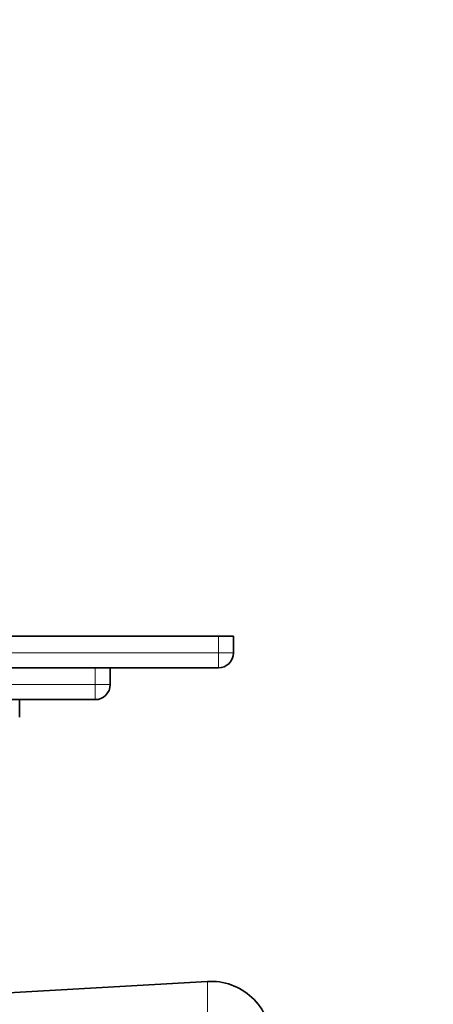
# Model space of a CAD drawing. Units: millimetres. Extents: x 0 to 777, y 0 to 1164.
# Drawn here: x 450 to 532, y 387 to 582 of the extents above; entities that cross this region are included whole.
import ezdxf
from ezdxf import colors
from ezdxf.entities.mleader import LeaderData, LeaderLine
from ezdxf.math import Vec2, Vec3

# ---------------------------------------------------------------- set-up
doc = ezdxf.new("R2010")
doc.units = ezdxf.units.MM
doc.layers.add('DV3_Défaut', color=7, linetype='Continuous')
doc.layers.add('Défaut', color=7, linetype='Continuous')

# ---------------------------------------------------------------- blocks, each defined once
blk = doc.blocks.new('_DOT')
at = {"color": 0}
blk.add_line((0, 0), (-1, 0), dxfattribs=at)
at = {"color": 0, "const_width": 0.333}
blk.add_lwpolyline([(-0.1665, 0, 1), (0.1665, 0, 1)], format="xyb", close=True, dxfattribs=at)
blk = doc.blocks.new('SE2')
at = {"layer": 'DV3_Défaut', "color": 7, "linetype": 'Continuous', "lineweight": 35}
for p, q in [((330.14, 459.74), (489.14, 459.74)), ((489.14, 459.74), (492.14, 459.74)), ((492.14, 459.74), (492.14, 456.44)), ((489.14, 453.44), (330.14, 453.44)), ((467.64, 453.44), (467.64, 450.14)), ((464.64, 447.14), (354.64, 447.14)), ((449.64, 443.64), (449.64, 447.14)), ((486.95, 391.23), (415.88, 387.12))]:
    blk.add_line(p, q, dxfattribs=at)
at = {"layer": 'DV3_Défaut', "color": 7, "linetype": 'Continuous', "lineweight": 18}
for p, q in [((489.14, 456.44), (489.14, 459.74)), ((330.14, 456.44), (489.14, 456.44)), ((489.14, 456.44), (489.14, 453.44)), ((489.14, 456.44), (492.14, 456.44)), ((464.64, 450.14), (464.64, 453.44)), ((354.64, 450.14), (464.64, 450.14)), ((464.64, 450.14), (464.64, 447.14)), ((467.64, 450.14), (464.64, 450.14)), ((486.95, 379.45), (486.95, 391.23))]:
    blk.add_line(p, q, dxfattribs=at)
at = {"layer": 'DV3_Défaut', "color": 7, "linetype": 'Continuous', "lineweight": 35}
for centre, radius, start, end in [((489.14, 456.44), 3, 270, 0), ((464.64, 450.14), 3, 270, 0), ((487.64, 379.25), 12, 0.9712, 93.3074)]:
    blk.add_arc(centre, radius, start, end, dxfattribs=at)

msp = doc.modelspace()

# ---------------------------------------------------------------- block references
at = {"layer": 'Défaut'}
msp.add_blockref('SE2', (0, 0), dxfattribs=at)

# ---------------------------------------------------------------- leaders
at = {"layer": 'Défaut', "color": 7, "linetype": 'Continuous', "lineweight": 18}
ml = msp.add_multileader_mtext('Standard', dxfattribs=at)
ml.set_content('{\\pxsm0.9;\\fSolid Edge ISO|b1||i0||c0|p34;\\W1.;21/08/2017\\P}', color=256)
ml.set_leader_properties()
ml.set_arrow_properties(name='DOT')
ml.build(insert=Vec2(0, 0))
ml.multileader.update_dxf_attribs({"leader_type": 0, "dogleg_length": 0, "arrow_head_size": 12})
ctx = ml.context
ctx.base_point, ctx.char_height, ctx.arrow_head_size, ctx.landing_gap_size = Vec3(656.6, 1156.97), 12, 12, 4.2
notes = []
notes.append((ctx, [(0, (0, 0, 0), (0, 0), (1, 0), 1, [])]))
ctx.mtext.insert = Vec3(658.6, 1163.09)
for ctx, leaders in notes:
    for number, flags, end, landing, length, lines in leaders:
        leader = LeaderData()
        leader.index, (leader.has_last_leader_line, leader.has_dogleg_vector, leader.attachment_direction) = number, flags
        leader.last_leader_point, leader.dogleg_vector, leader.dogleg_length = Vec3(end), Vec3(landing), length
        for number, points, colour, breaks in lines:
            line = LeaderLine()
            line.index, line.vertices, line.color, line.breaks = number, Vec3.list(points), colors.encode_raw_color(colour), breaks
            leader.lines.append(line)
        ctx.leaders.append(leader)

doc.saveas('drawing.dxf')
